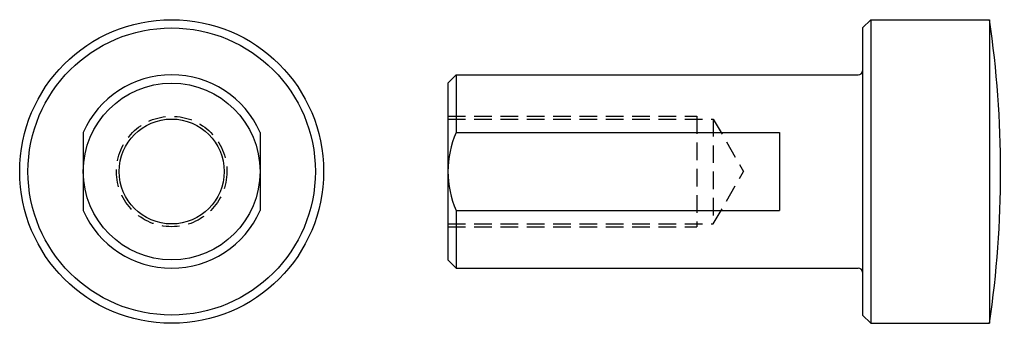
# Model space of a CAD drawing. Extents: x -28 to 151, y -28 to 28.
import ezdxf

# ---------------------------------------------------------------- set-up
doc = ezdxf.new("R2010")
doc.units = 0
doc.linetypes.add('HIDDEN2', pattern=[4.7625, 3.175, -1.5875])
doc.layers.get('0').update_dxf_attribs({"linetype": 'CONTINUOUS'})

# ---------------------------------------------------------------- blocks, each defined once
blk = doc.blocks.new('EHM179ASV')
for p, q in [((0, 27.5), (0, 27.5)), ((0, 27.5), (0, 27.5)), ((0, 27.5), (0, 27.5)), ((0, 27.5), (0, 27.5)), ((0, 27.5), (0, 27.5)), ((0, 27.5), (0, 27.5)), ((0, 27.5), (0, 27.5)), ((0, 27.5), (0, 27.5)), ((0, 27.5), (0, 27.5)), ((0, 27.5), (0, 27.5)), ((0, 27.5), (0, 27.5)), ((0, 27.5), (0, 27.5)), ((0, 27.5), (0, 27.5)), ((0, 27.5), (0, 27.5)), ((0, 27.5), (0, 27.5)), ((-16, 7.09), (-16, -7.09)), ((16, 7.09), (16, -7.09))]:
    blk.add_line(p, q)
for radius in [27.5, 26, 16, 9.5]:
    blk.add_circle((0, 0), radius)
at = {"linetype": 'HIDDEN2'}
blk.add_circle((0, 0), 10, dxfattribs=at)
for start, end in [(23.8955, 156.1045), (203.8955, 336.1045)]:
    blk.add_arc((0, 0), 17.5, start, end)
blk = doc.blocks.new('EHM179AFV')
for p, q in [((75, 26), (76.5, 27.5)), ((76.5, 27.5), (76.5, -27.5)), ((76.5, 27.5), (98, 27.5)), ((98, 27.5), (98, -27.5)), ((98, 27.5), (98, 27.5)), ((98, 27.5), (98, 27.5)), ((98, 27.5), (98, 27.5)), ((98, 27.5), (98, 27.5)), ((98, 27.5), (98, 27.5)), ((98, 27.5), (98, 27.5)), ((98, 27.5), (98, 27.5)), ((98, 27.5), (98, 27.5)), ((98, 27.5), (98, 27.5)), ((98, 27.5), (98, 27.5)), ((98, 27.5), (98, 27.5)), ((98, 27.5), (98, 27.5)), ((98, 27.5), (98, 27.5)), ((98, 27.5), (98, 27.5)), ((98, 27.5), (98, 27.5)), ((75, 26), (75, -26)), ((0, 16), (1.5, 17.5)), ((1.5, 17.5), (74.25, 17.5)), ((1.5, 17.5), (1.5, 7.09)), ((0, 16), (0, -16)), ((1.5, 7.09), (60, 7.09)), ((60, 7.09), (60, -7.09)), ((1.5, -7.09), (60, -7.09)), ((1.5, -7.09), (1.5, -17.5)), ((1.5, -17.5), (0, -16)), ((1.5, -17.5), (74.25, -17.5)), ((76.5, -27.5), (75, -26)), ((76.5, -27.5), (98, -27.5))]:
    blk.add_line(p, q)
at = {"linetype": 'HIDDEN2'}
for p, q in [((0, 10), (45, 10)), ((0, 9.5), (48, 9.5)), ((45, 10), (45, -10)), ((48, 9.5), (48, -9.5)), ((48, 9.5), (53.48, 0)), ((48, -9.5), (53.48, 0)), ((0, -9.5), (48, -9.5)), ((0, -10), (45, -10))]:
    blk.add_line(p, q, dxfattribs=at)
for centre, radius, start, end in [((-90.06, 0), 190.06, 351.6807, 8.3193), ((74.25, 18.25), 0.75, 270, 0), ((17.5, 0), 17.5, 156.1045, 203.8955), ((74.25, -18.25), 0.75, 0, 90)]:
    blk.add_arc(centre, radius, start, end)

msp = doc.modelspace()

# ---------------------------------------------------------------- block references
for name, p in [('EHM179ASV', (0, 0)), ('EHM179AFV', (50, 0))]:
    msp.add_blockref(name, p)

doc.saveas('drawing.dxf')
